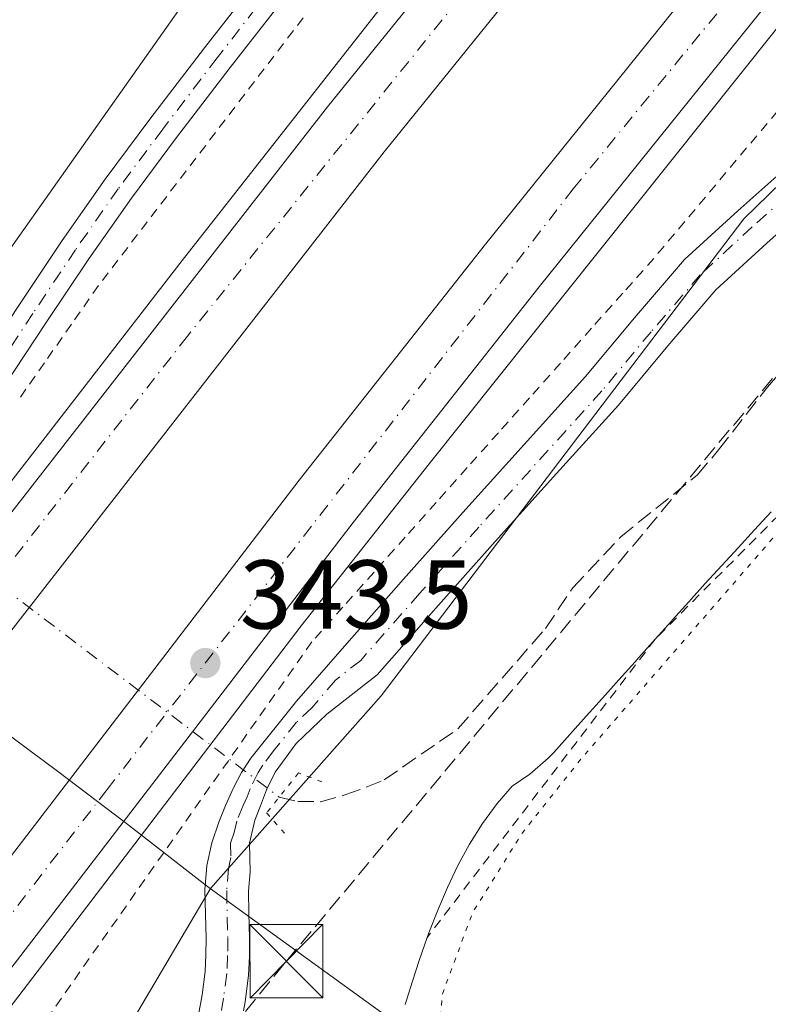
# Model space of a CAD drawing. Units: metres. Extents: x 605041 to 608531, y 4662132 to 4664497.
# Drawn here: x 607196 to 607272, y 4664205 to 4664306 of the extents above; entities that cross this region are included whole.
import ezdxf

# ---------------------------------------------------------------- set-up
doc = ezdxf.new("R2010")
doc.units = ezdxf.units.M
doc.header["$MEASUREMENT"] = 0
for name, pattern in [('DGN Style 2', [1.6480167562047852, 0.988810053722871, -0.6592067024819142]), ('DGN Style 3', [2.307223458686699, 1.648016756204785, -0.6592067024819142]), ('DGN Style 4', [2.6384748266838614, 1.318413404963828, -0.6592067024819142, 0.001648016756204785, -0.6592067024819142]), ('DGN Style 5', [1.1536117293433497, 0.4944050268614355, -0.6592067024819142])]:
    doc.linetypes.add(name, pattern=pattern)
for name, color, linetype, lineweight in [('Alambrada', 7, 'DGN Style 2', 0), ('Arcén (en calzada doble)', 91, 'Continuous', 13), ('Camino Cxs', 7, 'Continuous', 0), ('Camino eje', 30, 'DGN Style 4', 13), ('Carretera de calzada doble Cxs', 1, 'Continuous', 13), ('Carretera de calzada doble eje', 1, 'DGN Style 4', 0), ('Conducción de hidrocarburos lineal', 6, 'DGN Style 3', 0), ('Corriente artificial eje', 142, 'DGN Style 4', 0), ('Corriente artificial lineal', 4, 'DGN Style 3', 13), ('Corriente artificial lineal oculto', 135, 'DGN Style 4', 13), ('Cultivos herbáceos CxS', 92, 'Continuous', 0), ('Curva de nivel normal depresión', 30, 'DGN Style 5', 0), ('Depósito de residuos Cxs', 6, 'Continuous', 0), ('Escarpado lineal', 30, 'DGN Style 2', 0), ('Municipio', 91, 'Continuous', 13), ('Municipio CxS', 4, 'Continuous', 0), ('Núcleo urbano CxS', 7, 'Continuous', 0), ('Puente lineal', 2, 'DGN Style 5', 0), ('Punto de cota en terreno', 7, 'Continuous', 0), ('Rótulo de punto de cota en terreno', 7, 'Continuous', 0), ('Suelo desnudo CxS', 253, 'Continuous', 0), ('Torre de tendido puntual', 7, 'Continuous', 0)]:
    doc.layers.add(name, color=color, linetype=linetype, lineweight=lineweight)
doc.styles.add('Style-Arial', font='txt')

# ---------------------------------------------------------------- blocks, each defined once
blk = doc.blocks.new('*U11')
at = {"layer": 'Núcleo urbano CxS', "color": 7, "linetype": 'Continuous', "lineweight": 0}
blk.add_polyline3d([(606938.9628, 4663914.7455, 344.2238999999972), (606988.9137000004, 4663991.3069, 343.686400000006), (607020.7982999999, 4664041.284299999, 343.1542000000045), (607041.7679000003, 4664072.4375, 342.8255999999965), (607055.8699000003, 4664093.3882, 342.6861999999965), (607093.6135, 4664147.258300001, 342.2366999999941), (607153.6441000003, 4664239.200999999, 342.5978000000032), (607171.8545000004, 4664250.459000001, 342.6272000000026), (607241.3265000005, 4664348.767700001, 339.6588000000047), (607339.7467999998, 4664461.697699999, 339.4720999999991), (607357.7801999999, 4664480.1865, 339.3184999999939), (607447.682, 4664481.5459, 339.2676999999967), (607421.8810999999, 4664454.4079, 339.5436999999947), (607368.5308999997, 4664389.2885, 340.1107999999949), (607322.6492, 4664336.9779, 340.3727000000072), (607280.2150999998, 4664295.803300001, 341.4318000000058), (607269.8627000004, 4664285.758300001, 342.0342999999993), (607232.6661, 4664236.844500001, 342.5978000000032), (607215.1752000004, 4664217.116599999, 342.825800000006), (607175.4665000001, 4664149.934699999, 342.1236999999965), (607114.5762, 4664070.702600001, 342.8937000000006), (607086.0510999998, 4664030.1656, 343.414499999999), (607036.7287, 4663956.337099999, 344.1059999999998)], dxfattribs=at)
blk = doc.blocks.new('5PATER')
at = {"layer": 'Punto de cota en terreno', "linetype": 'Continuous', "lineweight": 0}
h = blk.add_hatch(color=51, dxfattribs=at)
edge = h.paths.add_edge_path()
edge.add_ellipse((0, 0), major_axis=(-0.1095731443231308, -0.1110710700762829), ratio=0.9994222409660322, start_angle=0, end_angle=360)
blk = doc.blocks.new('5TTEND')
at = {"layer": 'Corriente artificial eje', "color": 7, "linetype": 'Continuous', "lineweight": 0}
for p, q in [((-0.375, 0.3754), (0.375, -0.3746)), ((0.3720000000000001, 0.3784000000000001), (-0.3720000000000001, -0.3776))]:
    blk.add_line(p, q, dxfattribs=at)
at = {"layer": 'Corriente artificial eje', "color": 7, "linetype": 'Continuous', "lineweight": 0, "flags": 128}
blk.add_lwpolyline([(-0.375, -0.3746), (0.375, -0.3746), (0.375, 0.3754), (-0.375, 0.3754), (-0.3720000000000001, -0.3776)], dxfattribs=at)

msp = doc.modelspace()

# ---------------------------------------------------------------- linework, layer by layer
at = {"layer": 'Alambrada', "color": 7, "linetype": 'DGN Style 2', "lineweight": 0}
for points in [[(607224.6809, 4664306.340100001, 342.2361999999994), (607221.6836999999, 4664302.420100001, 343.2728999999963), (607218.6864999998, 4664298.5001, 342.1573999999964), (607215.6891000001, 4664294.5801, 342.1717000000062), (607212.6919, 4664290.6601, 342.626099999994), (607209.6945000002, 4664286.7401, 342.9352000000072), (607206.6973000001, 4664282.8201, 342.4719000000041), (607203.7001, 4664278.9001, 342.5495999999985), (607200.9241000004, 4664274.936100001, 342.741200000004), (607198.1481, 4664270.972100001, 342.8551000000007), (607195.3721000003, 4664267.008099999, 343.0142000000051)], [(607273.3114999998, 4664296.7829, 342.1491999999998), (607270.1387, 4664293.007099999, 342.2225000000035), (607266.9656999996, 4664289.2315, 342.3447000000015), (607263.7928999999, 4664285.455700001, 342.7312999999995), (607260.6201, 4664281.6801, 343.396900000007), (607257.4336999999, 4664278.108300001, 343.7860999999975), (607254.2472999999, 4664274.536499999, 343.0203000000038), (607251.0608999999, 4664270.964500001, 342.8316999999952), (607247.8744999999, 4664267.392700001, 342.8320999999996), (607244.6882999997, 4664263.820900001, 342.8323999999994), (607241.5018999996, 4664260.249100001, 342.8876000000019), (607238.3154999996, 4664256.677300001, 342.9709000000003), (607235.1290999996, 4664253.1055, 343.0323999999964), (607231.9426999995, 4664249.533700001, 343.0770000000048), (607228.7565000001, 4664245.9619, 343.1493000000046), (607225.5701000001, 4664242.390100001, 343.2223999999987), (607222.7166999998, 4664238.3323, 343.2330999999977), (607219.8633000003, 4664234.274499999, 343.2597999999998), (607217.0100999996, 4664230.216700001, 343.5617999999959), (607214.1567000002, 4664226.1589, 343.5966000000044), (607211.3032999998, 4664222.101100001, 343.5623999999953), (607208.4501, 4664218.043299999, 345.2388000000064), (607205.5966999996, 4664213.9857, 344.2562999999937), (607202.7433000002, 4664209.9279, 344.2329000000027), (607199.8901000004, 4664205.870100001, 344.1612000000023), (607197.0443000002, 4664201.786699999, 343.8426000000036)]]:
    msp.add_polyline3d(points, dxfattribs=at)
at = {"layer": 'Arcén (en calzada doble)', "color": 91, "linetype": 'Continuous', "lineweight": 13}
for points in [[(607424.9658000004, 4664481.202400001, 341.0774999999995), (607423.0201000003, 4664479.110099999, 341.1530000000057), (607411.9501, 4664467.350099999, 341.3543999999966), (607376.7600999996, 4664427.950099999, 341.7412999999942), (607345.0800999999, 4664392.0701, 342.0681999999942), (607279.9501, 4664313.720100001, 342.6561999999976), (607237.6101000002, 4664260.620100001, 343.184500000003), (607224.4600999998, 4664244.020099999, 343.3227999999945), (607188.9101, 4664197.4901, 343.8525999999983), (607156.8300999999, 4664155.040100001, 344.4039000000048), (607097.7600999996, 4664072.050100001, 345.3705000000046), (607063.5000999998, 4664022.360099999, 345.1992999999929), (607053.6601, 4664007.800100001, 345.2917000000016), (607004.7901, 4663933.2401, 345.8885000000009), (606979.4101, 4663892.590100001, 346.2388999999966), (606957.7901, 4663857.5701, 346.5043000000005), (606916.0325999996, 4663786.304400001, 348.0338000000047)], [(607379.5395000001, 4664480.515500001, 342.5957999999956), (607352.3201000001, 4664450.220100001, 342.1116999999941), (607319.7100999998, 4664412.450099999, 342.1747999999934), (607287.4401000004, 4664374.4101, 342.3426000000036), (607261.9200999998, 4664342.9001, 343.1140000000014), (607236.1801000005, 4664311.950099999, 344.3628999999929), (607212.2600999996, 4664281.460100001, 343.3521999999939), (607172.6700999998, 4664230.360099999, 343.8034000000043), (607120.7500999998, 4664160.5001, 344.9535000000033), (607071.0500999996, 4664091.5101, 345.2321999999986), (607059.8501000004, 4664075.340100001, 345.8151000000071), (607010.0201000003, 4664000.970100001, 345.7406999999948), (607000.1501000002, 4663985.8201, 345.5929000000033), (606971.0800999999, 4663940.440099999, 346.7684000000008), (606932.7401000002, 4663878.450099999, 346.5956000000006), (606905.7701000003, 4663833.840100001, 347.2609999999986), (606888.0500999996, 4663802.5101, 348.4817999999942), (606888.0484999996, 4663802.507300001, 348.4829000000027)]]:
    msp.add_polyline3d(points, dxfattribs=at)
at = {"layer": 'Camino Cxs', "color": 7, "linetype": 'Continuous', "lineweight": 0}
for points in [[(607222.8201000001, 4664308.4901, 341.4455000000016), (607217.1801000005, 4664301.2401, 341.499100000001), (607211.6001000004, 4664293.950099999, 341.7272999999986), (607207.0701000001, 4664287.860099999, 342.1738000000041), (607202.7100999998, 4664281.640100001, 342.1402999999991), (607198.3501000004, 4664275.130100001, 342.4820999999938), (607194.0201000003, 4664268.600099999, 342.7734000000055), (607187.8695, 4664259.276699999, 343.2093000000023), (607185.0204999996, 4664260.9615, 343.2595000000001), (607187.7901, 4664265.1601, 343.2537000000011), (607191.2701000003, 4664270.4301, 342.5429000000004), (607195.6001000004, 4664276.960100001, 342.2724000000017), (607199.9801000003, 4664283.5101, 341.9643999999971), (607204.3901000004, 4664289.800100001, 341.8049000000028), (607208.9700999996, 4664295.940099999, 341.5117999999929), (607214.5701000001, 4664303.2601, 341.352899999998), (607220.2200999996, 4664310.530099999, 341.1944999999978)], [(607185.0204999996, 4664260.9615, 343.2595000000001), (607187.7901, 4664265.1601, 343.2537000000011), (607191.2701000003, 4664270.4301, 342.5429000000004), (607195.6001000004, 4664276.960100001, 342.2724000000017), (607199.9801000003, 4664283.5101, 341.9643999999971), (607204.3901000004, 4664289.800100001, 341.8049000000028), (607208.9700999996, 4664295.940099999, 341.5117999999929), (607214.5701000001, 4664303.2601, 341.352899999998), (607220.2200999996, 4664310.530099999, 341.1944999999978)], [(607222.8201000001, 4664308.4901, 341.4455000000016), (607217.1801000005, 4664301.2401, 341.499100000001), (607211.6001000004, 4664293.950099999, 341.7272999999986), (607207.0701000001, 4664287.860099999, 342.1738000000041), (607202.7100999998, 4664281.640100001, 342.1402999999991), (607198.3501000004, 4664275.130100001, 342.4820999999938), (607194.0201000003, 4664268.600099999, 342.7734000000055), (607187.8695, 4664259.276699999, 343.2093000000023)], [(607213.1801000005, 4664200.0801, 342.1968000000052), (607214.3201000001, 4664206.210100001, 342.2302000000054), (607214.6300999997, 4664208.600099999, 342.2807999999932), (607214.7100999998, 4664210.3101, 342.350099999996), (607214.7200999996, 4664212.0101, 342.4241000000038), (607214.6601, 4664214.4901, 342.6594000000041), (607214.6101000002, 4664216.970100001, 342.9272999999957), (607214.8201000001, 4664219.4801, 343.0482999999949), (607215.3201000001, 4664221.790100001, 343.1138999999966), (607216.0401, 4664223.9301, 343.2709000000032), (607216.7100999998, 4664225.630100001, 343.4600000000065), (607217.5401, 4664227.420100001, 343.6895999999979), (607218.3501000004, 4664229.0001, 343.4719999999944), (607219.3201000001, 4664230.4901, 343.2828000000009), (607224.0100999996, 4664236.3201, 343.0587999999989), (607228.9001000002, 4664241.960100001, 342.9887000000017), (607234.9501, 4664248.8101, 342.8424999999988), (607241.0301000001, 4664255.640100001, 342.7044000000024), (607247.3201000001, 4664262.620100001, 342.5157999999938), (607253.6201, 4664269.5801, 342.5023999999976), (607258.6501000002, 4664275.610099999, 343.0914000000048), (607263.7801000001, 4664281.5601, 342.911300000007), (607269.2200999996, 4664286.5701, 342.0647000000026), (607274.7600999996, 4664291.4801, 341.6851000000024)], [(607213.1801000005, 4664200.0801, 342.1968000000052), (607214.3201000001, 4664206.210100001, 342.2302000000054), (607214.6300999997, 4664208.600099999, 342.2807999999932), (607214.7100999998, 4664210.3101, 342.350099999996), (607214.7200999996, 4664212.0101, 342.4241000000038), (607214.6601, 4664214.4901, 342.6594000000041), (607214.6101000002, 4664216.970100001, 342.9272999999957), (607214.8201000001, 4664219.4801, 343.0482999999949), (607215.3201000001, 4664221.790100001, 343.1138999999966), (607216.0401, 4664223.9301, 343.2709000000032), (607216.7100999998, 4664225.630100001, 343.4600000000065), (607217.5401, 4664227.420100001, 343.6895999999979), (607218.3501000004, 4664229.0001, 343.4719999999944), (607219.3201000001, 4664230.4901, 343.2828000000009), (607224.0100999996, 4664236.3201, 343.0587999999989), (607228.9001000002, 4664241.960100001, 342.9887000000017), (607234.9501, 4664248.8101, 342.8424999999988), (607241.0301000001, 4664255.640100001, 342.7044000000024), (607247.3201000001, 4664262.620100001, 342.5157999999938), (607253.6201, 4664269.5801, 342.5023999999976), (607258.6501000002, 4664275.610099999, 343.0914000000048), (607263.7801000001, 4664281.5601, 342.911300000007), (607269.2200999996, 4664286.5701, 342.0647000000026), (607274.7600999996, 4664291.4801, 341.6851000000024)], [(607277.7901, 4664288.220100001, 341.3444000000018), (607272.2100999998, 4664283.2601, 342.0040000000009), (607266.9901000002, 4664278.460100001, 342.0292000000045), (607262.0500999996, 4664272.7301, 342.023000000001), (607256.9901000002, 4664266.6501, 342.0344999999944), (607250.6300999997, 4664259.630100001, 342.2204999999958), (607244.3501000004, 4664252.670100001, 342.4741999999969), (607238.2901, 4664245.860099999, 342.6229000000022), (607232.2500999998, 4664239.030099999, 342.8347000000067), (607227.0900999998, 4664234.970100001, 342.8475999999937), (607223.9700999996, 4664231.9801, 342.8886999999959), (607221.8000999996, 4664229.040100001, 342.8613999999943), (607220.9200999998, 4664227.2401, 342.9456000000064), (607220.3201000001, 4664225.600099999, 342.8968000000023), (607219.7401000002, 4664224.130100001, 342.8361000000005), (607219.1700999998, 4664221.7601, 342.6901000000071), (607219.2401000002, 4664218.8301, 342.5286999999953), (607219.0701000001, 4664216.8301, 342.4293000000035), (607219.1201, 4664214.590100001, 342.2967000000062), (607219.1801000005, 4664212.040100001, 342.1540999999997), (607219.1601, 4664210.1801, 342.0791999999929), (607219.0701000001, 4664208.210100001, 342.0019000000029), (607218.7200999996, 4664205.520099999, 341.9475999999996), (607218.5453000005, 4664204.57, 341.9339999999939)], [(607277.7901, 4664288.220100001, 341.3444000000018), (607272.2100999998, 4664283.2601, 342.0040000000009), (607266.9901000002, 4664278.460100001, 342.0292000000045), (607262.0500999996, 4664272.7301, 342.023000000001), (607256.9901000002, 4664266.6501, 342.0344999999944), (607250.6300999997, 4664259.630100001, 342.2204999999958), (607244.3501000004, 4664252.670100001, 342.4741999999969), (607238.2901, 4664245.860099999, 342.6229000000022), (607232.2500999998, 4664239.030099999, 342.8347000000067), (607227.0900999998, 4664234.970100001, 342.8475999999937), (607223.9700999996, 4664231.9801, 342.8886999999959), (607221.8000999996, 4664229.040100001, 342.8613999999943), (607220.9200999998, 4664227.2401, 342.9456000000064), (607220.3201000001, 4664225.600099999, 342.8968000000023), (607219.7401000002, 4664224.130100001, 342.8361000000005), (607219.1700999998, 4664221.7601, 342.6901000000071), (607219.2401000002, 4664218.8301, 342.5286999999953), (607219.0701000001, 4664216.8301, 342.4293000000035), (607219.1201, 4664214.590100001, 342.2967000000062), (607219.1801000005, 4664212.040100001, 342.1540999999997), (607219.1601, 4664210.1801, 342.0791999999929), (607219.0701000001, 4664208.210100001, 342.0019000000029), (607218.7200999996, 4664205.520099999, 341.9475999999996), (607218.5453000005, 4664204.57, 341.9339999999939)]]:
    msp.add_polyline3d(points, dxfattribs=at)
at = {"layer": 'Camino eje', "color": 30, "linetype": 'DGN Style 4', "lineweight": 13}
for points in [[(607363.2198000001, 4664480.2687, 339.3632000000071), (607354.1851000005, 4664470.645099999, 339.5319000000018), (607345.0551000005, 4664460.8201, 339.5648999999976), (607329.0301000001, 4664443.825099999, 339.5421999999962), (607322.1001000004, 4664436.245100001, 339.5271999999969), (607315.2901, 4664428.5551, 339.5804000000062), (607309.8400999998, 4664422.265100001, 339.6953999999969), (607304.5450999998, 4664415.835100001, 339.7660000000033), (607297.6801000005, 4664407.1601, 339.8705000000046), (607290.8800999997, 4664398.465100001, 339.9925999999978), (607284.7251000004, 4664390.565099999, 340.5852000000014), (607278.5850999998, 4664382.6501, 340.1214999999939), (607264.5301000001, 4664364.425100001, 340.4291999999987), (607251.8400999998, 4664348.340100001, 340.5267000000022), (607235.6501000002, 4664327.3651, 341.0218000000023), (607221.5201000003, 4664309.5101, 341.2838999999949), (607215.8750999998, 4664302.2501, 341.382700000002), (607210.2851, 4664294.9451, 341.5991000000067), (607205.7301000003, 4664288.8301, 341.9618000000046), (607201.3450999996, 4664282.575099999, 342.0192999999999), (607196.9751000004, 4664276.045100001, 342.3285000000033), (607192.6451000003, 4664269.515100001, 342.6015999999945), (607186.4448999995, 4664260.119100001, 343.2263999999996)], [(607276.2751000002, 4664289.850099999, 341.4930000000023), (607270.7150999998, 4664284.915100001, 341.9956999999995), (607265.3850999996, 4664280.0101, 342.4274000000005), (607260.3501000004, 4664274.170100001, 342.4964999999939), (607255.3051000005, 4664268.1151, 342.230899999995), (607242.6901000004, 4664254.155099999, 342.5314000000071), (607236.6201, 4664247.335100001, 342.6744000000036), (607230.5751, 4664240.495100001, 342.8656000000047), (607227.9951, 4664238.465100001, 342.8678000000073), (607225.5500999996, 4664235.645099999, 342.9419999999955), (607223.9901000002, 4664234.1501, 342.9909000000043), (607221.6451000003, 4664231.235099999, 342.9943999999959), (607220.5601000005, 4664229.765100001, 343.0951000000059), (607220.0751, 4664229.020099999, 343.1658000000025), (607219.2301000003, 4664227.3301, 343.3154000000068), (607218.9301000005, 4664226.5101, 343.2749999999942), (607218.5151000004, 4664225.6151, 343.2393000000012), (607217.8901000004, 4664224.030099999, 343.1316999999981), (607217.6051000003, 4664222.845100001, 343.0053999999946), (607217.2451, 4664221.7751, 342.9330000000046), (607217.2801000001, 4664220.3101, 342.8108999999968), (607217.0301000001, 4664219.155099999, 342.7492000000057), (607216.8400999998, 4664216.9001, 342.6058000000049), (607216.9501, 4664212.0251, 342.2597999999998), (607216.9351000005, 4664210.245100001, 342.1826000000001), (607216.8501000004, 4664208.405099999, 342.1079000000027), (607216.5201000003, 4664205.8651, 342.0577999999951), (607216.2901, 4664204.6151, 342.0488999999943)]]:
    msp.add_polyline3d(points, dxfattribs=at)
at = {"layer": 'Carretera de calzada doble Cxs', "color": 1, "linetype": 'Continuous', "lineweight": 13}
for points in [[(606907.6101000002, 4663791.1801, 348.820000000007), (606924.2301000003, 4663819.290100001, 346.945000000007), (606935.7100999998, 4663838.630100001, 346.7856000000029), (606948.2600999996, 4663859.5001, 346.6664000000019), (606961.5900999998, 4663881.2601, 346.5), (606981.8400999998, 4663913.880100001, 346.2583000000013), (607002.0401, 4663946.2401, 346.0207999999984), (607021.0800999999, 4663975.610099999, 345.7167999999947), (607037.3601000002, 4663999.8201, 345.5832999999984), (607062.5100999996, 4664037.7301, 345.289300000004), (607087.1801000005, 4664073.140100001, 344.9551999999967), (607109.9901000002, 4664105.9901, 344.6187999999966), (607122.6201, 4664123.710100001, 344.5369999999967), (607163.5201000003, 4664179.8101, 344.0592999999935), (607188.6901000004, 4664212.620100001, 343.8410000000004), (607224.2701000003, 4664258.950099999, 343.4036000000052), (607243.3800999997, 4664283.140100001, 343.2244999999967), (607278.5000999998, 4664326.770099999, 342.8460000000051), (607322.4901000002, 4664379.670100001, 342.3325999999943), (607333.5500999996, 4664392.770099999, 342.229800000001), (607357.2801000001, 4664419.9801, 341.9811000000045), (607380.4301000005, 4664446.2301, 341.6851000000024), (607411.6497, 4664481.0011, 341.4165000000066)], [(607421.2762000002, 4664481.146700001, 341.2712000000029), (607418.8601000002, 4664478.520099999, 341.2934999999998), (607385.6700999998, 4664441.5601, 341.6943000000028), (607362.5601000005, 4664415.350099999, 341.9502999999968), (607338.8800999997, 4664388.200099999, 342.2152999999962), (607327.8701, 4664375.1601, 342.300900000002), (607283.9301000005, 4664322.3201, 342.772100000002), (607248.8701, 4664278.7601, 343.1989000000031), (607229.8101000005, 4664254.640100001, 343.343200000003), (607194.2600999996, 4664208.350099999, 344.0313000000024), (607169.1401000004, 4664175.600099999, 344.0942000000068), (607128.3201000001, 4664119.600099999, 344.7179000000033), (607115.7301000003, 4664101.950099999, 344.8656000000047), (607092.9401000004, 4664069.130100001, 345.1938999999985), (607068.3201000001, 4664033.780099999, 345.2073999999994), (607043.2001, 4663995.920100001, 345.5807000000059), (607026.9401000004, 4663971.7401, 345.7249000000011), (607007.9600999998, 4663942.470100001, 345.9741999999969), (606987.8000999996, 4663910.170100001, 346.2296000000061), (606967.5500999996, 4663877.5601, 346.4870999999985), (606954.6401000004, 4663855.630100001, 346.5804000000062), (606942.1201, 4663834.800100001, 346.7912000000069), (606930.6501000002, 4663815.4901, 346.9156999999978), (606914.0701000001, 4663787.440099999, 347.9878000000026)], [(606889.7200999996, 4663801.540100001, 348.4471000000049), (606900.5800999999, 4663820.5101, 347.2523999999976), (606915.4001000002, 4663845.5701, 346.8218000000052), (606926.7801000001, 4663864.960100001, 346.6536999999953), (606939.0701000001, 4663885.720100001, 346.7171999999992), (606972.5000999998, 4663939.370100001, 346.3809000000037), (607006.7401000002, 4663992.8201, 345.9337999999989), (607020.7001, 4664013.960100001, 345.671199999997), (607049.5401, 4664056.530099999, 345.1760999999969), (607062.9501, 4664076.700099999, 345.251099999994), (607074.6901000004, 4664093.420100001, 344.9348999999929), (607098.0701000001, 4664125.790100001, 344.600099999996), (607135.3501000004, 4664177.470100001, 344.1175999999978), (607145.0900999998, 4664190.5601, 343.9563999999955), (607160.2600999996, 4664210.4301, 343.8601999999955), (607178.4101, 4664234.710100001, 343.6684999999998), (607227.1801000005, 4664297.220100001, 343.2566999999981), (607270.8300999999, 4664351.200099999, 342.9464000000008), (607281.5500999996, 4664364.140100001, 342.9468999999954), (607292.8201000001, 4664377.5801, 342.4817000000039), (607316.2001, 4664405.2401, 342.1588999999949), (607360.2100999998, 4664456.020099999, 341.8899999999995), (607381.6700999998, 4664479.9001, 341.8977000000014), (607382.2629000006, 4664480.556700001, 341.7550000000047)], [(607392.4011000004, 4664480.710000001, 341.5354999999981), (607387.1801000005, 4664474.9301, 341.6116999999941), (607365.7801000001, 4664451.110099999, 341.8196999999927), (607321.8400999998, 4664400.4101, 342.297000000006), (607298.5000999998, 4664372.800100001, 342.5665000000009), (607287.2500999998, 4664359.390100001, 342.6925999999949), (607276.5701000001, 4664346.5001, 342.8047999999981), (607232.9901000002, 4664292.600099999, 343.3233000000037), (607184.3101000005, 4664230.200099999, 343.7244000000064), (607166.1801000005, 4664205.960100001, 343.917300000001), (607151.0201000003, 4664186.090100001, 344.1092000000062), (607141.3400999998, 4664173.0801, 344.2379999999976), (607104.0900999998, 4664121.450099999, 344.6201000000001), (607080.7401000002, 4664089.110099999, 344.9253999999929), (607069.0800999999, 4664072.5101, 345.0500000000029), (607055.7001, 4664052.390100001, 345.2207000000053), (607026.8701, 4664009.8301, 345.5577000000048), (607012.9600999998, 4663988.770099999, 345.7409999999945), (606978.7701000003, 4663935.4101, 346.1839999999939), (606945.3701, 4663881.800100001, 346.6818999999959), (606932.9101, 4663861.350099999, 346.8410000000004), (606921.5301000001, 4663841.960100001, 346.9233999999997), (606906.7301000003, 4663816.9301, 347.2065000000002), (606895.8701, 4663797.9801, 348.6463999999978)], [(607020.7001, 4664013.960100001, 345.671199999997), (607049.5401, 4664056.530099999, 345.1760999999969), (607062.9501, 4664076.700099999, 345.251099999994), (607074.6901000004, 4664093.420100001, 344.9348999999929), (607098.0701000001, 4664125.790100001, 344.600099999996), (607135.3501000004, 4664177.470100001, 344.1175999999978), (607145.0900999998, 4664190.5601, 343.9563999999955), (607160.2600999996, 4664210.4301, 343.8601999999955), (607178.4101, 4664234.710100001, 343.6684999999998), (607227.1801000005, 4664297.220100001, 343.2566999999981), (607270.8300999999, 4664351.200099999, 342.9464000000008)], [(607276.5701000001, 4664346.5001, 342.8047999999981), (607232.9901000002, 4664292.600099999, 343.3233000000037), (607184.3101000005, 4664230.200099999, 343.7244000000064), (607166.1801000005, 4664205.960100001, 343.917300000001), (607151.0201000003, 4664186.090100001, 344.1092000000062), (607141.3400999998, 4664173.0801, 344.2379999999976), (607104.0900999998, 4664121.450099999, 344.6201000000001), (607080.7401000002, 4664089.110099999, 344.9253999999929), (607069.0800999999, 4664072.5101, 345.0500000000029), (607055.7001, 4664052.390100001, 345.2207000000053), (607026.8701, 4664009.8301, 345.5577000000048)], [(607037.3601000002, 4663999.8201, 345.5832999999984), (607062.5100999996, 4664037.7301, 345.289300000004), (607087.1801000005, 4664073.140100001, 344.9551999999967), (607109.9901000002, 4664105.9901, 344.6187999999966), (607122.6201, 4664123.710100001, 344.5369999999967), (607163.5201000003, 4664179.8101, 344.0592999999935), (607188.6901000004, 4664212.620100001, 343.8410000000004), (607224.2701000003, 4664258.950099999, 343.4036000000052), (607243.3800999997, 4664283.140100001, 343.2244999999967), (607278.5000999998, 4664326.770099999, 342.8460000000051)], [(607283.9301000005, 4664322.3201, 342.772100000002), (607248.8701, 4664278.7601, 343.1989000000031), (607229.8101000005, 4664254.640100001, 343.343200000003), (607194.2600999996, 4664208.350099999, 344.0313000000024), (607169.1401000004, 4664175.600099999, 344.0942000000068), (607128.3201000001, 4664119.600099999, 344.7179000000033), (607115.7301000003, 4664101.950099999, 344.8656000000047), (607092.9401000004, 4664069.130100001, 345.1938999999985), (607068.3201000001, 4664033.780099999, 345.2073999999994), (607043.2001, 4663995.920100001, 345.5807000000059), (607026.9401000004, 4663971.7401, 345.7249000000011)]]:
    msp.add_polyline3d(points, dxfattribs=at)
at = {"layer": 'Carretera de calzada doble eje', "color": 1, "linetype": 'DGN Style 4', "lineweight": 0}
for points in [[(606910.8400999998, 4663789.3101, 348.2641000000003), (606932.7701000003, 4663825.210100001, 346.9673000000039), (606976.5601000005, 4663899.520099999, 346.3849000000046), (607009.6801000005, 4663951.5801, 345.9643000000069), (607046.6001000004, 4664007.4301, 345.5185999999958), (607107.5500999996, 4664096.550100001, 344.7695999999996), (607155.3501000004, 4664163.3201, 344.2287999999971), (607204.5701000001, 4664227.2501, 343.692200000005), (607252.3701, 4664288.8101, 343.1879000000045), (607322.7100999998, 4664374.6501, 342.4042999999947), (607386.1300999997, 4664448.050100001, 341.6971000000049), (607416.1273999996, 4664481.068800001, 341.3736000000063)], [(607387.4713000003, 4664480.635500001, 341.5641999999934), (607342.6501000002, 4664431.440099999, 342.0369999999967), (607302.4700999996, 4664384.9801, 342.4668999999994), (607212.8201000001, 4664273.7301, 343.4554999999964), (607190.2801000001, 4664244.9101, 343.6159000000043), (607111.1401000004, 4664140.360099999, 344.6377000000066), (607082.5701000001, 4664097.920100001, 344.8778000000021), (607023.9401000004, 4664012.8101, 345.5780999999988), (606991.1300999997, 4663961.880100001, 346.0063999999985), (606941.6401000004, 4663883.200099999, 346.6353999999992), (606915.0800999999, 4663838.530099999, 346.9541000000027), (606892.7925000006, 4663799.7643, 348.5516000000061)]]:
    msp.add_polyline3d(points, dxfattribs=at)
at = {"layer": 'Conducción de hidrocarburos lineal', "color": 6, "linetype": 'DGN Style 3', "lineweight": 0}
msp.add_polyline3d([(606243.7580000004, 4662149.677800001, 347.0043000000005), (606244.5861999998, 4662162.862400001, 347.4192000000039), (606320.5350000003, 4662344.6316, 349.0838999999978), (606387.5691000001, 4662499.442199999, 349.3693999999959), (606422.1100000005, 4662551.600000001, 350.0154000000039), (606528.1600000003, 4662767.060000001, 351.254700000005), (606543.0445999998, 4662793.001499999, 350.1374000000069), (606730.2463999996, 4663153.717499999, 347.6665999999968), (606811.3899999997, 4663332.880000001, 346.9284999999945), (606756.7734000003, 4663442.4191, 350.3776999999973), (606801.9299999997, 4663530.59, 347.6640999999945), (606901.4760999996, 4663722.138499999, 346.0727999999945), (606935.6448999997, 4663787.886800001, 348.1345000000001), (606950.1200000001, 4663815.74, 344.7511999999988), (607160.5499999998, 4664132.890000001, 341.9691000000021), (607222.9551999997, 4664209.661599999, 341.9360000000015), (607306.7753, 4664310.110900001, 340.8001999999979), (607449.8125999998, 4664481.578199999, 339.3077999999951)], dxfattribs=at)
at = {"layer": 'Corriente artificial lineal', "color": 4, "linetype": 'DGN Style 3', "lineweight": 13}
msp.add_polyline3d([(607222.2226999998, 4664226.489499999, 342.8171000000002), (607224.1201, 4664226.040100001, 342.5417000000016), (607226.4501, 4664226.0101, 342.222299999994), (607228.9600999998, 4664226.700099999, 342.0060999999987), (607231.1401000004, 4664227.5001, 341.7912999999971), (607232.9801000003, 4664228.2401, 341.661300000007), (607240.5301000001, 4664233.470100001, 341.5108999999939), (607249.5100999996, 4664243.7601, 341.7678000000014), (607252.3101000005, 4664247.9301, 341.6711000000068), (607257.2401000002, 4664253.1601, 341.3984999999957), (607265.0601000005, 4664259.470100001, 341.0103999999992), (607267.2701000003, 4664262.0601, 340.8856999999989), (607272.2600999996, 4664268.4901, 341.0908000000054), (607279.5201000003, 4664276.8101, 341.1842999999935), (607281.8601000002, 4664279.120100001, 341.074099999998), (607289.7801000001, 4664285.920100001, 340.9986999999965), (607291.3800999997, 4664287.5601, 340.9762000000046), (607296.3901000004, 4664291.0001, 341.002999999997), (607304.4700999996, 4664294.620100001, 340.8487000000023), (607313.2200999996, 4664297.8201, 340.7305999999954), (607324.5301000001, 4664301.4801, 340.5803000000014), (607336.5601000005, 4664304.520099999, 340.4529000000039), (607352.4200999998, 4664306.470100001, 340.6342000000004)], dxfattribs=at)
at = {"layer": 'Corriente artificial lineal oculto', "color": 135, "linetype": 'DGN Style 4', "lineweight": 13, "extrusion": (0.6041840869894548, 0.7968425674965638, 0.00187394082166689), "elevation": 4083528.857533863, "flags": 128}
msp.add_lwpolyline([(2334247.139624978, -7310.400759120848), (2334199.633538996, -7309.042356735729), (2334196.53491539, -7309.317955881098), (2334195.009133474, -7309.486855243012), (2334195.006539799, -7309.48715751672)], dxfattribs=at)
at = {"layer": 'Cultivos herbáceos CxS', "color": 92, "linetype": 'Continuous', "lineweight": 0}
for points in [[(607017.1152999997, 4664144.870300001, 342.7424000000028), (607062.1396000005, 4664265.395500001, 342.0298000000039), (607037.8958999999, 4664275.0933, 341.7972000000009), (607075.6310999999, 4664323.5197, 341.223800000007), (607079.1032999996, 4664326.182700001, 341.2765999999974), (607085.4881999996, 4664328.736500001, 341.0852000000014), (607091.1431, 4664335.3037, 341.0270000000019), (607094.9046999998, 4664342.032500001, 340.9829000000027), (607095.5215999996, 4664369.9639, 340.6768000000012), (607089.8515999997, 4664392.565500001, 340.781799999997), (607081.3239000002, 4664423.122300001, 340.8117000000057), (607126.4984999998, 4664437.803500001, 340.3313000000053), (607158.0713000001, 4664440.571699999, 340.2801000000036), (607176.9430999998, 4664452.861300001, 340.0737999999984), (607184.7775999998, 4664477.570400001, 339.7798000000039), (607357.7801999999, 4664480.1865, 339.3184999999939), (607339.7467999998, 4664461.697699999, 339.4720999999991), (607241.3265000005, 4664348.767700001, 339.6588000000047), (607171.8545000004, 4664250.459000001, 342.6272000000026), (607153.6441000003, 4664239.200999999, 342.5978000000032), (607093.6135, 4664147.258300001, 342.2366999999941), (607055.8699000003, 4664093.3882, 342.6861999999965), (607041.7679000003, 4664072.4375, 342.8255999999965)], [(607357.7802999998, 4664480.186600001, 339.3184999999939), (607339.7467999998, 4664461.697699999, 339.4720999999991), (607241.3265000005, 4664348.767700001, 339.6588000000047), (607171.8545000004, 4664250.459000001, 342.6272000000026), (607153.6441000003, 4664239.200999999, 342.5978000000032), (607093.6135, 4664147.258300001, 342.2366999999941), (607055.8699000003, 4664093.3882, 342.6861999999965), (607041.7679000003, 4664072.4375, 342.8255999999965)]]:
    msp.add_polyline3d(points, dxfattribs=at)
at = {"layer": 'Curva de nivel normal depresión', "color": 30, "linetype": 'DGN Style 5', "lineweight": 0, "elevation": 340, "flags": 128}
msp.add_lwpolyline([(607321.3399999999, 4664199.600099999), (607317.5099999999, 4664200.790100001), (607314.3600000005, 4664201.350099999), (607310.7100000001, 4664201.040100001), (607307.5887000002, 4664200.5515), (607304.4500000002, 4664200.0601), (607299.7078999998, 4664200.3619), (607297.8499999996, 4664200.4801), (607292.6500000004, 4664200.440099999), (607285.5, 4664200.020099999), (607277.7199999997, 4664197.0601), (607271.7599999999, 4664193.0101), (607268.2000000002, 4664188.4001), (607266.7199999997, 4664183.2301), (607266.4199999999, 4664176.2401), (607267.3799999999, 4664167.890100001), (607269.6299999999, 4664159.800100001), (607271.7599999999, 4664157.050100001), (607275.4100000003, 4664155.280099999), (607279.0199999996, 4664150.920100001), (607279.4500000002, 4664146.8201), (607278.1600000003, 4664144.420100001), (607279.0899999999, 4664142.300100001), (607278.8099999996, 4664139.8301), (607279.4699999997, 4664137.210100001), (607283.3700000001, 4664132.110099999), (607288.7400000002, 4664126.610099999), (607293.6200000001, 4664123.2501), (607299.0099999999, 4664121.110099999), (607307.3799999999, 4664120.090100001), (607311.4400000004, 4664120.6601), (607315.4000000004, 4664123.290100001), (607321.4199999999, 4664129.2301), (607329.3799999999, 4664134.700099999), (607339.9699999997, 4664139.890100001), (607344.0300000003, 4664141.0601), (607345.6900000004, 4664140.220100001), (607347.0800000001, 4664138.4801), (607347.5800000001, 4664136.670100001), (607346.2800000003, 4664133.8201), (607341.0999999996, 4664129.090100001), (607337.2400000002, 4664126.4801), (607335.8600000005, 4664124.610099999), (607338.0099999999, 4664121.8201), (607344.4500000002, 4664118.530099999), (607350.6900000004, 4664116.780099999), (607357.9299999997, 4664114.350099999), (607363.6699999999, 4664112.770099999), (607366.9199999999, 4664113.350099999), (607370.5499999998, 4664111.9801), (607374.04, 4664110.4801), (607378.6600000003, 4664106.090100001), (607386.2999999998, 4664097.3201), (607395.2000000002, 4664088.630100001), (607401.6399999997, 4664081.6601), (607407.04, 4664077.140100001), (607413.5899999999, 4664071.020099999), (607420.8799999999, 4664062.9801), (607432.6200000001, 4664050.7301), (607438.75, 4664043.440099999), (607439.4000000004, 4664040.290100001), (607437.7199999997, 4664037.6501), (607437.7100000001, 4664035.4801), (607440.2400000002, 4664030.030099999), (607447.3700000001, 4664012.0601), (607448.6699999999, 4664002.110099999), (607449.0300000003, 4663998.440099999), (607447.4400000004, 4663996.270099999), (607441.4600000001, 4663992.800100001), (607429.1200000001, 4663987.450099999), (607420.9199999999, 4663984.2301), (607412.5499999998, 4663980.0001), (607403.8799999999, 4663976.120100001), (607397.7599999999, 4663972.700099999), (607393.7300000006, 4663970.630100001), (607385.1955000004, 4663964.7512), (607382, 4663962.550100001), (607376.6600000003, 4663957.700099999), (607367.3300000001, 4663950.870100001), (607350.6699999999, 4663940.5601), (607333.6699999999, 4663931.620100001), (607306.0800000001, 4663919.040100001), (607288.3200000003, 4663911.970100001), (607283.4199999999, 4663910.9801), (607280.9800000006, 4663912.1801), (607277.1200000001, 4663911.8201), (607271.5800000001, 4663907.7501), (607264.3899999997, 4663904.780099999), (607256.6600000003, 4663900.3201), (607244.7199999997, 4663894.290100001), (607229.6799999997, 4663886.420100001), (607217.3499999996, 4663880.4901), (607213.0199999996, 4663877.960100001), (607204.5199999996, 4663871.020099999), (607188.7400000002, 4663860.0001), (607181.6200000001, 4663856.460100001), (607175.79, 4663850.3101), (607166.9100000003, 4663844.1801), (607159.9199999999, 4663841.130100001), (607155.75, 4663840.520099999), (607151.9199999999, 4663839.300100001), (607145.2400000002, 4663836.880100001), (607137.3600000005, 4663836.4101), (607129.3700000001, 4663834.640100001), (607121.6699999999, 4663833.710100001), (607115.2400000002, 4663832.6801), (607107.9500000002, 4663832.780099999), (607095.8600000005, 4663832.380100001), (607086.0499999998, 4663832.140100001), (607077.9800000006, 4663829.800100001), (607068.7699999996, 4663827.460100001), (607064.4199999999, 4663827.8201), (607061.0999999996, 4663831.290100001), (607057.4800000006, 4663840.370100001), (607056.7199999997, 4663848.950099999), (607055.9000000004, 4663851.4101), (607053.5, 4663851.950099999), (607050.9400000004, 4663849.5001), (607042.3399999999, 4663832.8301), (607035.54, 4663818.140100001), (607029.2999999998, 4663809.390100001), (607024.9400000004, 4663805.9901), (607019.0499999998, 4663803.5601), (607011.7100000001, 4663801.3201), (607005.5499999998, 4663798.960100001), (607000.7100000001, 4663797.690099999), (606997.2100000001, 4663797.220100001), (606993.7100000001, 4663795.970100001), (606991.3799999999, 4663795.6801), (606989.0499999998, 4663796.390100001), (606985.7199999997, 4663796.720100001), (606983.3899999997, 4663798.050100001), (606981.0599999996, 4663801.590100001), (606977.0599999996, 4663803.120100001), (606972.3899999997, 4663806.620100001), (606971.7199999997, 4663809.5701), (606973.3899999997, 4663811.520099999), (606975.7800000003, 4663814.4801), (606979.2800000003, 4663818.3301), (606981.4800000006, 4663821.710100001), (606983.2199999997, 4663824.4001), (606983.1900000004, 4663826.610099999), (606981.9400000004, 4663829.1601), (606983.0199999996, 4663833.6501), (606982.7300000006, 4663835.770099999), (606983.0199999996, 4663838.140100001), (606985.1100000005, 4663843.0001), (606988.8399999999, 4663852.040100001), (606996.5, 4663866.790100001), (607003.7599999999, 4663879.040100001), (607010.9000000004, 4663892.120100001), (607017.5999999996, 4663903.780099999), (607024.1900000004, 4663916.780099999), (607039.6299999999, 4663943.120100001), (607050.7699999996, 4663961.600099999), (607066.6200000001, 4663983.030099999), (607084.5199999996, 4664010.470100001), (607098.7400000002, 4664031.0701), (607108.3799999999, 4664043.4301), (607112.6200000001, 4664051.520099999), (607115.8600000005, 4664061.800100001), (607122.1399999997, 4664072.850099999), (607142.2800000003, 4664101.3301), (607165.3600000005, 4664132.440099999), (607173.3499999996, 4664142.220100001), (607177.0700000003, 4664145.300100001), (607179.54, 4664146.460100001), (607181.7400000002, 4664145.5001), (607185.0300000003, 4664142.050100001), (607186.6100000005, 4664142.040100001), (607188.0899999999, 4664143.200099999), (607192.0999999996, 4664147.1601), (607213.3399999999, 4664169.3301), (607221.4299999997, 4664176.6501), (607225.3499999996, 4664180.4301), (607229.3700000001, 4664185.9801), (607233.7800000003, 4664189.140100001), (607238.1799999997, 4664194.450099999), (607238.4500000002, 4664200.8201), (607238.9600000001, 4664206.3201), (607242.0199999996, 4664214.590100001), (607247.1500000004, 4664222.8301), (607253.1399999997, 4664230.370100001), (607282.4400000004, 4664264.0601), (607296.6900000004, 4664278.7301), (607309.1299999999, 4664288.2301), (607322.8799999999, 4664296.3101), (607330.75, 4664299.8301), (607334.6699999999, 4664301.5001), (607341.9199999999, 4664301.700099999), (607364, 4664302.2601), (607376.3300000001, 4664302.790100001), (607383.0300000003, 4664302.5701), (607385.0114000002, 4664302.544299999), (607393.79, 4664302.4301), (607400.6799999997, 4664302.020099999), (607410, 4664301.970100001), (607412.2843000004, 4664301.249), (607414.1500000004, 4664300.6601), (607415.7599999999, 4664298.8301), (607415.1799999997, 4664296.190099999), (607410.7800000003, 4664289.280099999), (607404.6072000006, 4664281.599099999), (607399.7699999996, 4664275.5801), (607390.0599999996, 4664265.460100001), (607384.0099999999, 4664260.7301), (607362.5373999998, 4664241.780200001), (607351.9199999999, 4664232.4101), (607337.0032000003, 4664213.9307), (607334.4600000001, 4664210.780099999), (607326.0099999999, 4664201.370100001), (607321.3399999999, 4664199.600099999)], dxfattribs=at)
at = {"layer": 'Depósito de residuos Cxs', "color": 6, "linetype": 'Continuous', "lineweight": 0}
msp.add_polyline3d([(607235.1501000002, 4664205.2401, 341.0800000000018), (607235.8901000004, 4664207.630100001, 341.1068999999989), (607236.5601000005, 4664209.7301, 341.1782999999996), (607237.3901000004, 4664212.090100001, 341.2992999999988), (607237.5701000001, 4664212.5801, 341.3200999999972), (607238.4801000003, 4664214.9101, 341.3654999999999), (607239.4700999996, 4664217.220100001, 341.4458000000013), (607240.5401, 4664219.470100001, 341.5485000000044), (607241.7301000003, 4664221.670100001, 341.7363999999943), (607243.0701000001, 4664223.790100001, 341.7728999999963), (607244.5601000005, 4664225.8201, 341.6561999999976), (607246.1001000004, 4664227.600099999, 341.6423999999971), (607247.9301000005, 4664228.8201, 341.4278000000049), (607249.8000999996, 4664230.470100001, 341.2410999999993), (607250.3601000002, 4664231.050100001, 341.2057000000059), (607252.0301000001, 4664232.9101, 341.1432000000059), (607253.7001, 4664234.770099999, 341.1132000000071), (607255.3601000002, 4664236.630100001, 341.1408999999985), (607257.0301000001, 4664238.4901, 341.2020000000048), (607258.7001, 4664240.350099999, 341.1772999999957), (607259.0900999998, 4664240.790100001, 341.1698000000033), (607260.7600999996, 4664242.6601, 341.1869000000006), (607262.4301000005, 4664244.520099999, 341.1744000000036), (607262.5401, 4664244.6501, 341.1800999999978), (607264.2200999996, 4664246.5101, 341.1183000000019), (607265.8901000004, 4664248.360099999, 341.1098000000056), (607267.5800999999, 4664250.200099999, 341.2146000000066), (607269.2701000003, 4664252.040100001, 341.1024999999936), (607270.9600999998, 4664253.880100001, 340.9124000000011), (607272.6601, 4664255.720100001, 340.8775000000023)], dxfattribs=at)
msp.add_polyline3d([(607235.1501000002, 4664205.2401, 341.0800000000018), (607235.8901000004, 4664207.630100001, 341.1068999999989), (607236.5601000005, 4664209.7301, 341.1782999999996), (607237.3901000004, 4664212.090100001, 341.2992999999988), (607237.5701000001, 4664212.5801, 341.3200999999972), (607238.4801000003, 4664214.9101, 341.3654999999999), (607239.4700999996, 4664217.220100001, 341.4458000000013), (607240.5401, 4664219.470100001, 341.5485000000044), (607241.7301000003, 4664221.670100001, 341.7363999999943), (607243.0701000001, 4664223.790100001, 341.7728999999963), (607244.5601000005, 4664225.8201, 341.6561999999976), (607246.1001000004, 4664227.600099999, 341.6423999999971), (607247.9301000005, 4664228.8201, 341.4278000000049), (607249.8000999996, 4664230.470100001, 341.2410999999993), (607250.3601000002, 4664231.050100001, 341.2057000000059), (607252.0301000001, 4664232.9101, 341.1432000000059), (607253.7001, 4664234.770099999, 341.1132000000071), (607255.3601000002, 4664236.630100001, 341.1408999999985), (607257.0301000001, 4664238.4901, 341.2020000000048), (607258.7001, 4664240.350099999, 341.1772999999957), (607259.0900999998, 4664240.790100001, 341.1698000000033), (607260.7600999996, 4664242.6601, 341.1869000000006), (607262.4301000005, 4664244.520099999, 341.1744000000036), (607262.5401, 4664244.6501, 341.1800999999978), (607264.2200999996, 4664246.5101, 341.1183000000019), (607265.8901000004, 4664248.360099999, 341.1098000000056), (607267.5800999999, 4664250.200099999, 341.2146000000066), (607269.2701000003, 4664252.040100001, 341.1024999999936), (607270.9600999998, 4664253.880100001, 340.9124000000011), (607272.6601, 4664255.720100001, 340.8775000000023)], dxfattribs=at)
at = {"layer": 'Escarpado lineal', "color": 30, "linetype": 'DGN Style 2', "lineweight": 0}
msp.add_polyline3d([(607368.0198999997, 4664301.329399999, 340.0648999999976), (607348.8700000001, 4664299.960100001, 339.8304999999964), (607330.75, 4664299.8301, 340.1771000000008), (607296.6900000004, 4664278.7301, 340.5804000000062), (607260.7599999999, 4664242.6601, 341.553899999999), (607237.3899999997, 4664212.090100001, 341.6772000000055)], dxfattribs=at)
at = {"layer": 'Municipio', "color": 91, "linetype": 'Continuous', "lineweight": 13, "flags": 128}
msp.add_lwpolyline([(607095.4280000019, 4664308.353000003), (607126.8490000007, 4664284.005000002), (607138.2910000002, 4664275.223999999), (607138.7430000014, 4664274.876999998), (607141.4350000002, 4664272.893999999), (607159.0270000009, 4664259.934999999), (607161.6340000008, 4664258.003), (607166.3920000019, 4664254.478000001), (607171.5810000009, 4664250.634000001), (607171.8190000004, 4664250.457000001), (607179.7860000002, 4664243.84), (607180.4920000014, 4664243.253999999), (607199.4860000011, 4664229.158000001), (607206.556000001, 4664223.789000001), (607214.425, 4664217.652000002), (607215.1300000002, 4664217.108999998), (607253.2320000009, 4664189.554000001), (607257.8740000009, 4664185.869999997), (607274.575000001, 4664172.616000002), (607299.2850000008, 4664152.869000001), (607364.5440000005, 4664104.126000003), (607397.7680000016, 4664078.695000002), (607434.8590000009, 4664050.853000003)], dxfattribs=at)
msp.add_lwpolyline([(607095.4280000019, 4664308.353000003), (607126.8490000007, 4664284.005000002), (607138.2910000002, 4664275.223999999), (607138.7430000014, 4664274.876999998), (607141.4350000002, 4664272.893999999), (607159.0270000009, 4664259.934999999), (607161.6340000008, 4664258.003), (607166.3920000019, 4664254.478000001), (607171.5810000009, 4664250.634000001), (607171.8190000004, 4664250.457000001), (607179.7860000002, 4664243.84), (607180.4920000014, 4664243.253999999), (607199.4860000011, 4664229.158000001), (607206.556000001, 4664223.789000001), (607214.425, 4664217.652000002), (607215.1300000002, 4664217.108999998), (607253.2320000009, 4664189.554000001), (607257.8740000009, 4664185.869999997), (607274.575000001, 4664172.616000002), (607299.2850000008, 4664152.869000001), (607364.5440000005, 4664104.126000003), (607397.7680000016, 4664078.695000002), (607434.8590000009, 4664050.853000003)], dxfattribs=at)
at = {"layer": 'Municipio CxS', "color": 4, "linetype": 'Continuous', "lineweight": 0, "flags": 128}
for points in [[(607434.8590000003, 4664050.853000001), (607397.768000001, 4664078.695), (607364.5439999999, 4664104.126000001), (607299.2850000003, 4664152.869000002), (607274.5750000004, 4664172.616000001), (607257.8740000003, 4664185.869999998), (607253.2320000003, 4664189.554), (607215.1299999997, 4664217.108999998), (607214.4249999995, 4664217.652000001), (607206.5560000003, 4664223.789), (607199.4860000005, 4664229.158), (607180.4919999986, 4664243.254000001), (607179.7859999996, 4664243.84), (607171.8189999998, 4664250.457000001), (607171.5810000004, 4664250.634000001), (607166.3919999991, 4664254.478), (607161.6340000002, 4664258.003000001), (607159.0270000002, 4664259.935), (607141.4349999996, 4664272.893999998), (607138.7430000008, 4664274.876999999), (607138.2909999996, 4664275.223999999), (607126.8490000002, 4664284.005000001), (607095.4280000015, 4664308.353000001)], [(607095.4280000015, 4664308.353000001), (607126.8490000002, 4664284.005000001), (607138.2909999996, 4664275.223999999), (607138.7430000008, 4664274.876999999), (607141.4349999996, 4664272.893999998), (607159.0270000002, 4664259.935), (607161.6340000002, 4664258.003000001), (607166.3919999991, 4664254.478), (607171.5810000004, 4664250.634000001), (607171.8189999998, 4664250.457000001), (607179.7859999996, 4664243.84), (607180.4919999986, 4664243.254000001), (607199.4860000005, 4664229.158), (607206.5560000003, 4664223.789), (607214.4249999995, 4664217.652000001), (607215.1299999997, 4664217.108999998), (607253.2320000003, 4664189.554), (607257.8740000003, 4664185.869999998), (607274.5750000004, 4664172.616000001), (607299.2850000003, 4664152.869000002), (607364.5439999999, 4664104.126000001), (607397.768000001, 4664078.695), (607434.8590000003, 4664050.853000001)]]:
    msp.add_lwpolyline(points, dxfattribs=at)
at = {"layer": 'Núcleo urbano CxS', "color": 7, "linetype": 'Continuous', "lineweight": 0}
for points in [[(607357.7802999998, 4664480.186600001, 339.3184999999939), (607339.7467999998, 4664461.697699999, 339.4720999999991), (607241.3265000005, 4664348.767700001, 339.6588000000047), (607171.8545000004, 4664250.459000001, 342.6272000000026), (607153.6441000003, 4664239.200999999, 342.5978000000032), (607093.6135, 4664147.258300001, 342.2366999999941), (607055.8699000003, 4664093.3882, 342.6861999999965), (607041.7679000003, 4664072.4375, 342.8255999999965)], [(607280.2150999998, 4664295.803300001, 341.4318000000058), (607269.8627000004, 4664285.758300001, 342.0342999999993), (607232.6661, 4664236.844500001, 342.5978000000032), (607215.1752000004, 4664217.116599999, 342.825800000006), (607175.4665000001, 4664149.934699999, 342.1236999999965), (607114.5762, 4664070.702600001, 342.8937000000006), (607086.0510999998, 4664030.1656, 343.414499999999), (607036.7287, 4663956.337099999, 344.1059999999998), (606986.7764999997, 4663875.522299999, 344.3793000000005), (606869.8435000004, 4663648.627699999, 346.492499999993), (606865.5925000003, 4663624.170499999, 346.4808000000049)]]:
    msp.add_polyline3d(points, dxfattribs=at)
at = {"layer": 'Puente lineal', "color": 2, "linetype": 'DGN Style 5', "lineweight": 0}
msp.add_polyline3d([(607226.5999999996, 4664228.050000001, 342.2253000000055), (607224.2100000001, 4664228.960000001, 342.5754000000015), (607220.9199999999, 4664224.869999999, 342.7115999999951), (607222.8300000001, 4664222.710000001, 342.226999999999)], dxfattribs=at)
at = {"layer": 'Suelo desnudo CxS', "color": 253, "linetype": 'Continuous', "lineweight": 0}
for points in [[(607280.2150999998, 4664295.803300001, 341.4318000000058), (607269.8627000004, 4664285.758300001, 342.0342999999993), (607232.6661, 4664236.844500001, 342.5978000000032), (607215.1752000004, 4664217.116599999, 342.825800000006), (607175.4665000001, 4664149.934699999, 342.1236999999965), (607114.5762, 4664070.702600001, 342.8937000000006), (607086.0510999998, 4664030.1656, 343.414499999999), (607036.7287, 4663956.337099999, 344.1059999999998), (606986.7764999997, 4663875.522299999, 344.3793000000005), (606869.8435000004, 4663648.627699999, 346.492499999993), (606865.5925000003, 4663624.170499999, 346.4808000000049)], [(607036.7287, 4663956.337099999, 344.1059999999998), (607086.0510999998, 4664030.1656, 343.414499999999), (607114.5762, 4664070.702600001, 342.8937000000006), (607175.4665000001, 4664149.934699999, 342.1236999999965), (607215.1752000004, 4664217.116599999, 342.825800000006), (607232.6661, 4664236.844500001, 342.5978000000032), (607269.8627000004, 4664285.758300001, 342.0342999999993), (607280.2150999998, 4664295.803300001, 341.4318000000058)]]:
    msp.add_polyline3d(points, dxfattribs=at)

# ---------------------------------------------------------------- block references
at = {"layer": 'Núcleo urbano CxS', "color": 7, "linetype": 'Continuous', "lineweight": 0}
msp.add_blockref('*U11', (0, 0), dxfattribs=at)
at = {"layer": 'Punto de cota en terreno', "color": 7, "linetype": 'Continuous', "lineweight": 0, "xscale": 10, "yscale": 10, "zscale": 10}
msp.add_blockref('5PATER', (607214.6500000004, 4664240.220000001, 343.5), dxfattribs=at)
at = {"layer": 'Torre de tendido puntual', "color": 7, "linetype": 'Continuous', "lineweight": 0, "xscale": 10, "yscale": 10, "zscale": 10}
msp.add_blockref('5TTEND', (607222.9551999997, 4664209.661599999, 341.9360000000015), dxfattribs=at)

# ---------------------------------------------------------------- texts
at = {"layer": 'Rótulo de punto de cota en terreno', "color": 7, "linetype": 'Continuous', "lineweight": 0, "style": 'Style-Arial'}
msp.add_text('343,5', height=7.000000000000002, dxfattribs=at).set_placement((607218.1777999997, 4664243.7478))

doc.saveas('drawing.dxf')
